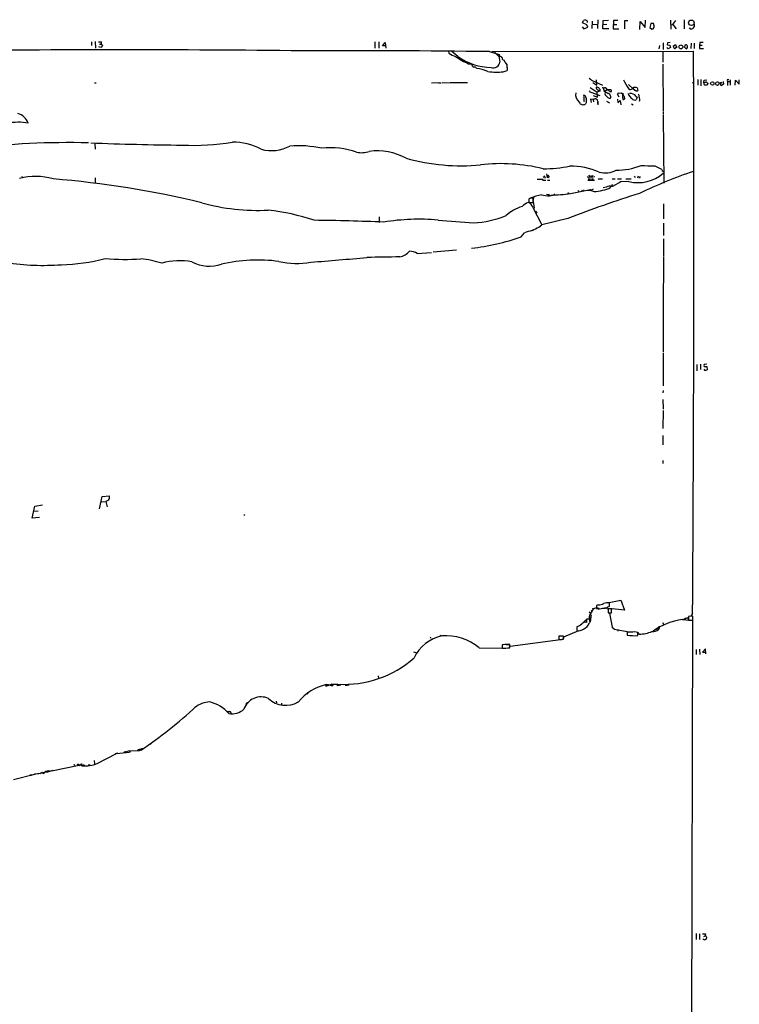
# Model space of a CAD drawing. Extents: x 0 to 966, y 2 to 905.
# Drawn here: x 644 to 966, y 449 to 890 of the extents above; entities that cross this region are included whole.
import ezdxf

# ---------------------------------------------------------------- set-up
doc = ezdxf.new("R2010")
doc.units = 0
doc.header["$MEASUREMENT"] = 0
doc.layers.add('MAIN', color=5, linetype='CONTINUOUS')

msp = doc.modelspace()

# ---------------------------------------------------------------- linework, layer by layer
at = {"layer": 'MAIN'}
for p, q in [((896.1967, 888.746), (896.62, 889.762)), ((898.2287, 887.8146), (896.1967, 888.746)), ((898.5673, 886.7986), (898.2287, 887.8146)), ((900.5147, 889.508), (900.43, 886.1213)), ((900.684, 888.0686), (902.8853, 887.984)), ((903.0547, 890.1006), (902.97, 886.1213)), ((905.3407, 886.0366), (905.51, 889.762)), ((905.4253, 887.984), (907.1187, 888.0686)), ((905.51, 889.762), (907.8807, 889.8466)), ((910.082, 889.762), (909.9127, 886.0366)), ((909.9973, 887.984), (911.606, 887.984)), ((912.114, 889.762), (910.082, 889.762)), ((915.162, 886.0366), (915.162, 889.762)), ((915.162, 889.762), (916.6013, 889.762)), ((921.8507, 885.698), (922.02, 889.254)), ((922.02, 889.254), (924.306, 886.5446)), ((924.306, 886.5446), (924.4753, 889.9313)), ((926.846, 888.4073), (926.338, 886.6293)), ((928.0313, 888.3226), (926.846, 888.4073)), ((928.37, 887.3913), (928.0313, 888.3226)), ((935.6513, 889.8466), (935.736, 885.7826)), ((935.736, 887.73), (936.752, 887.984)), ((936.752, 887.984), (938.1067, 889.762)), ((936.752, 887.984), (938.1913, 886.0366)), ((941.7473, 890.016), (941.7473, 885.952)), ((946.2347, 888.0686), (946.2347, 886.8833)), ((896.0273, 886.968), (896.874, 885.952)), ((896.874, 885.952), (898.5673, 886.7986)), ((907.9653, 885.952), (905.3407, 886.0366)), ((909.9127, 886.0366), (912.4527, 885.952)), ((926.338, 886.6293), (927.354, 885.8673)), ((944.7107, 885.8673), (943.9487, 886.3753)), ((676.2327, 880.11), (676.2327, 878.586)), ((677.926, 880.2793), (678.0107, 877.4006)), ((679.3653, 880.1946), (680.8047, 880.11)), ((679.8733, 879.1786), (680.5507, 879.1786)), ((681.1433, 878.586), (680.466, 877.57)), ((681.0587, 878.84), (681.1433, 878.586)), ((803.148, 880.11), (803.148, 877.316)), ((805.0107, 880.1946), (805.0107, 877.4006)), ((806.6193, 878.4166), (807.8047, 879.856)), ((807.974, 878.4166), (806.6193, 878.4166)), ((807.8047, 879.856), (808.0587, 877.4006)), ((930.656, 878.586), (930.4867, 876.9773)), ((932.3493, 879.7713), (932.434, 876.808)), ((934.2967, 879.7713), (934.1273, 878.84)), ((934.1273, 878.84), (935.3127, 878.7553)), ((935.482, 879.856), (934.2967, 879.7713)), ((935.3127, 878.7553), (935.6513, 877.6546)), ((937.006, 878.332), (937.8527, 878.9246)), ((937.006, 878.078), (937.006, 878.332)), ((937.8527, 878.9246), (938.1913, 878.078)), ((942.086, 878.7553), (941.9167, 877.7393)), ((944.9647, 879.602), (944.7953, 877.1466)), ((946.2347, 879.602), (946.3193, 877.2313)), ((948.7747, 879.856), (948.69, 878.5013)), ((949.7907, 878.586), (948.69, 878.5013)), ((948.69, 878.5013), (948.69, 877.1466)), ((950.214, 879.856), (948.7747, 879.856)), ((680.466, 877.57), (679.5347, 877.9933)), ((836.168, 875.9613), (836.3373, 875.1146)), ((840.4013, 873.6753), (837.692, 875.8766)), ((854.5407, 875.792), (858.8587, 874.522)), ((855.5567, 875.792), (945.9807, 876.046)), ((857.0807, 875.8766), (856.996, 875.1146)), ((932.2647, 875.8766), (932.2647, 871.1353)), ((934.5507, 877.062), (934.0427, 877.57)), ((935.6513, 877.6546), (934.5507, 877.062)), ((938.6993, 877.9086), (937.768, 877.1466)), ((941.9167, 877.7393), (942.6787, 876.9773)), ((948.69, 877.1466), (950.468, 877.1466)), ((845.1427, 870.3733), (846.4973, 870.2886)), ((861.568, 870.8813), (861.1447, 871.982)), ((862.4147, 869.8653), (862.2453, 870.3733)), ((932.2647, 870.1193), (932.3493, 849.2913)), ((860.7213, 866.7326), (862.4147, 867.3253)), ((677.672, 861.822), (678.3493, 861.822)), ((828.548, 861.822), (831.6807, 861.9066)), ((831.9347, 861.822), (832.866, 861.822)), ((833.2893, 861.9066), (836.5067, 861.822)), ((836.7607, 861.9066), (844.7193, 861.9066)), ((900.8533, 861.9066), (902.716, 860.7213)), ((901.5307, 862.4146), (905.256, 860.806)), ((902.716, 860.7213), (902.5467, 863.092)), ((916.8553, 861.06), (919.0567, 859.028)), ((945.388, 861.9066), (946.0653, 861.822)), ((947.8433, 863.2613), (947.8433, 860.7213)), ((949.198, 863.346), (949.2827, 860.4673)), ((950.5527, 861.9913), (950.8067, 863.0073)), ((950.8913, 860.806), (950.5527, 861.9913)), ((950.8067, 863.0073), (951.992, 863.1766)), ((952.0767, 860.7213), (950.8913, 860.806)), ((952.0767, 861.822), (952.3307, 861.6526)), ((952.3307, 861.6526), (952.0767, 860.7213)), ((958.342, 860.4673), (958.0033, 861.9913)), ((958.0033, 861.9913), (958.7653, 861.9913)), ((959.358, 861.1446), (958.342, 860.4673)), ((959.2733, 862.33), (959.358, 861.1446)), ((961.136, 863.2613), (961.7287, 863.346)), ((961.136, 862.4146), (961.136, 860.6366)), ((961.136, 862.4146), (962.406, 862.33)), ((962.406, 863.092), (962.406, 860.806)), ((964.6073, 860.806), (964.7767, 862.9226)), ((964.7767, 862.9226), (966.3853, 861.2293)), ((966.3853, 861.2293), (966.47, 863.1766)), ((899.414, 858.266), (899.2447, 857.8426)), ((899.2447, 857.8426), (903.986, 856.0646)), ((899.668, 859.7053), (902.8007, 857.5886)), ((904.0707, 858.266), (902.8007, 857.5886)), ((902.8853, 855.3873), (902.8007, 857.5886)), ((905.256, 859.9593), (906.1027, 858.0966)), ((907.796, 858.6046), (905.5947, 857.8426)), ((906.1027, 858.0966), (906.6953, 857.5886)), ((907.288, 857.3346), (906.6107, 857.5886)), ((907.288, 857.3346), (907.796, 857.0806)), ((907.542, 856.996), (907.288, 857.3346)), ((908.558, 858.6893), (907.796, 858.6046)), ((908.3887, 857.9273), (909.2353, 857.8426)), ((912.622, 855.3873), (911.9447, 856.6573)), ((912.4527, 857.1653), (913.5533, 857.25)), ((913.5533, 857.25), (914.3153, 856.6573)), ((914.3153, 856.6573), (914.5693, 857.1653)), ((916.7707, 859.282), (917.448, 858.774)), ((917.0247, 856.234), (916.8553, 857.0806)), ((918.718, 859.3666), (919.0567, 859.028)), ((918.718, 859.3666), (919.48, 858.6893)), ((920.75, 859.536), (921.004, 858.4353)), ((897.8053, 852.932), (897.5513, 852.3393)), ((900.938, 854.2866), (899.8373, 854.456)), ((899.8373, 854.456), (900.176, 852.932)), ((900.938, 856.1493), (902.8853, 855.3873)), ((900.938, 854.2866), (901.1073, 853.2706)), ((901.2767, 854.6253), (901.8693, 854.6253)), ((902.97, 853.1013), (903.0547, 852.0006)), ((907.034, 853.5246), (908.3887, 852.8473)), ((911.9447, 854.456), (912.0293, 853.0166)), ((912.0293, 853.0166), (913.13, 853.8633)), ((913.13, 853.8633), (913.384, 851.916)), ((915.0773, 855.0486), (915.0773, 854.6253)), ((918.21, 852.424), (918.972, 851.916)), ((920.242, 855.726), (920.6653, 855.3026)), ((920.6653, 855.3026), (920.3267, 854.1173)), ((932.3493, 848.9526), (932.3493, 847.598)), ((932.3493, 847.2593), (932.6033, 816.7793)), ((677.7567, 834.5593), (677.8413, 832.104)), ((880.0253, 821.0126), (880.364, 819.404)), ((928.624, 824.5686), (931.672, 823.1293)), ((932.0953, 822.198), (932.3493, 822.0286)), ((645.16, 819.658), (645.16, 819.4886)), ((677.8413, 819.2346), (677.8413, 816.9486)), ((875.8767, 818.642), (878.586, 818.642)), ((878.332, 818.2186), (879.856, 818.2186)), ((878.6707, 819.7426), (878.9247, 819.3193)), ((879.0093, 820.2506), (879.5173, 819.0653)), ((880.9567, 820.42), (880.364, 819.404)), ((880.7873, 819.2346), (880.364, 819.404)), ((880.618, 818.2186), (881.634, 818.134)), ((898.398, 819.912), (898.7367, 819.15)), ((898.652, 818.2186), (901.5307, 818.2186)), ((898.8213, 818.8113), (899.8373, 818.8113)), ((899.0753, 820.5046), (899.4987, 819.404)), ((899.922, 820.2506), (900.0067, 819.3193)), ((900.2607, 818.8113), (901.1073, 818.8113)), ((900.7687, 820.3353), (900.3453, 819.2346)), ((901.446, 819.912), (901.1073, 819.3193)), ((903.3087, 818.8113), (905.1713, 818.8113)), ((909.4893, 818.8113), (910.844, 818.8113)), ((913.384, 817.372), (909.6587, 815.34)), ((911.9447, 818.8113), (913.638, 818.8113)), ((917.0247, 817.5413), (912.9607, 817.4566)), ((915.67, 818.8113), (918.0407, 818.8113)), ((919.3953, 819.9966), (919.8187, 819.3193)), ((921.004, 819.2346), (921.3427, 820.0813)), ((922.02, 819.8273), (921.5967, 819.0653)), ((890.8627, 812.1226), (899.7527, 813.9853)), ((894.334, 813.7313), (894.5033, 813.308)), ((895.9427, 813.308), (896.1967, 813.816)), ((896.62, 813.9006), (896.7893, 813.308)), ((897.636, 813.4773), (898.4827, 813.6466)), ((898.4827, 813.6466), (899.922, 813.4773)), ((900.938, 814.1546), (899.922, 813.4773)), ((906.8647, 815.086), (905.51, 814.6626)), ((872.236, 809.3286), (872.1513, 808.3126)), ((872.236, 809.6673), (872.236, 808.1433)), ((872.236, 808.1433), (874.0987, 808.1433)), ((874.0987, 808.1433), (874.0987, 810.0906)), ((874.268, 810.514), (874.1833, 808.99)), ((874.1833, 808.5666), (874.522, 805.688)), ((881.2107, 811.6993), (881.5493, 811.276)), ((881.4647, 811.1066), (883.158, 811.4453)), ((883.4967, 811.53), (883.158, 811.4453)), ((874.014, 805.942), (877.9933, 798.1526)), ((875.1993, 804.3333), (875.792, 803.3173)), ((932.5187, 807.6353), (932.5187, 800.862)), ((805.18, 801.7933), (805.18, 799.1686)), ((889.5927, 800.9466), (877.9933, 798.1526)), ((932.5187, 798.9146), (932.5187, 793.3266)), ((868.7647, 792.8186), (870.204, 794.512)), ((876.7233, 797.1366), (877.9933, 798.1526)), ((932.5187, 791.8026), (932.5187, 784.1826)), ((822.198, 785.368), (828.548, 785.7913)), ((839.724, 786.7226), (829.31, 785.876)), ((932.5187, 783.9286), (932.434, 760.0526)), ((932.434, 759.8833), (932.434, 749.046)), ((932.434, 748.8766), (932.3493, 741.0873)), ((932.3493, 740.664), (932.3493, 725.932)), ((947.5047, 735.584), (947.5047, 732.7053)), ((949.0287, 735.6686), (949.0287, 733.298)), ((951.992, 735.6686), (950.722, 735.4993)), ((950.722, 734.6526), (951.9073, 734.6526)), ((951.9073, 734.6526), (952.0767, 733.2133)), ((932.3493, 723.9), (932.2647, 722.884)), ((932.2647, 719.9206), (932.3493, 715.518)), ((932.3493, 714.9253), (932.2647, 706.7973)), ((932.2647, 703.7493), (932.2647, 699.516)), ((932.18, 692.5733), (932.18, 691.2186)), ((679.8733, 670.814), (681.0587, 676.402)), ((681.0587, 676.402), (684.1067, 676.7406)), ((649.732, 666.6653), (650.8327, 671.9993)), ((650.8327, 671.9993), (654.304, 672.592)), ((680.72, 674.0313), (682.752, 674.116)), ((682.752, 674.116), (683.26, 671.7453)), ((653.034, 667.004), (649.732, 666.6653)), ((652.3567, 669.798), (650.494, 669.6286)), ((744.474, 668.3586), (744.8973, 667.9353)), ((903.3933, 627.888), (902.5467, 627.5493)), ((902.5467, 627.5493), (902.5467, 626.11)), ((907.4573, 628.7346), (913.4687, 629.8353)), ((907.542, 626.872), (908.3887, 627.2106)), ((908.3887, 627.2106), (908.3887, 628.65)), ((913.4687, 629.8353), (915.0773, 625.4326)), ((899.2447, 624.6706), (899.922, 624.078)), ((899.2447, 622.3846), (900.0067, 622.3)), ((900.0067, 622.3846), (899.668, 620.268)), ((900.0067, 625.348), (900.3453, 625.094)), ((900.7687, 626.364), (900.8533, 625.6866)), ((907.4573, 626.11), (907.796, 625.5173)), ((909.2353, 626.0253), (907.796, 626.0253)), ((907.796, 626.0253), (907.796, 624.1626)), ((907.796, 624.1626), (909.2353, 624.1626)), ((915.0773, 625.4326), (908.1347, 626.11)), ((908.3887, 624.078), (909.4893, 617.8126)), ((909.2353, 624.1626), (909.2353, 626.0253)), ((945.7267, 622.7233), (943.6947, 622.6386)), ((943.6947, 622.6386), (943.6947, 620.9453)), ((945.5573, 623.9086), (944.7107, 622.808)), ((945.7267, 620.9453), (945.7267, 622.7233)), ((893.6567, 617.8973), (893.6567, 616.2886)), ((897.9747, 621.1146), (896.874, 620.014)), ((899.5833, 621.4533), (897.9747, 621.4533)), ((897.9747, 621.4533), (897.9747, 619.9293)), ((898.906, 619.506), (898.8213, 618.744)), ((899.8373, 621.538), (899.16, 621.7073)), ((899.5833, 620.4373), (899.5833, 621.4533)), ((930.7407, 617.8973), (930.402, 616.8813)), ((932.0953, 619.8446), (932.688, 618.9133)), ((940.9853, 621.1993), (944.372, 620.9453)), ((941.1547, 621.1993), (943.356, 622.1306)), ((942.1707, 621.9613), (942.2553, 620.9453)), ((943.356, 622.1306), (943.356, 621.3686)), ((943.356, 622.1306), (943.356, 621.3686)), ((943.6947, 620.9453), (945.7267, 620.9453)), ((945.5573, 620.9453), (944.4567, 197.2733)), ((832.5273, 614.426), (832.612, 613.918)), ((887.6453, 613.8333), (885.6133, 613.8333)), ((885.6133, 613.8333), (885.6133, 612.3093)), ((887.6453, 612.394), (887.6453, 613.8333)), ((887.8993, 613.41), (894.588, 616.2886)), ((909.4893, 617.8126), (910.4207, 616.8813)), ((909.574, 617.8126), (910.4207, 617.0506)), ((910.4207, 616.8813), (917.194, 615.696)), ((912.0293, 616.7966), (912.0293, 616.0346)), ((917.956, 615.5266), (916.2627, 615.6113)), ((916.2627, 615.6113), (916.2627, 614.172)), ((921.004, 614.0026), (921.004, 615.442)), ((921.6813, 614.68), (921.1733, 615.442)), ((929.3013, 617.1353), (929.7247, 616.5426)), ((930.3173, 617.3046), (930.402, 616.8813)), ((828.04, 613.41), (828.294, 612.902)), ((860.6367, 609.9386), (860.298, 609.854)), ((860.298, 609.854), (860.298, 608.4146)), ((862.076, 610.108), (863.1767, 610.108)), ((863.6, 608.584), (863.6, 610.0233)), ((863.6847, 608.6686), (863.7693, 609.346)), ((863.7693, 609.346), (886.3753, 612.2246)), ((886.3753, 612.2246), (886.968, 612.3093)), ((887.8147, 612.7326), (887.8993, 613.41)), ((820.5893, 606.7213), (822.198, 606.298)), ((849.884, 608.584), (861.06, 608.4146)), ((947.0813, 607.7373), (947.166, 605.6206)), ((948.69, 607.9913), (948.7747, 605.6206)), ((951.3147, 608.1606), (950.0447, 606.6366)), ((950.0447, 606.6366), (951.3147, 606.6366)), ((951.484, 605.79), (951.3147, 608.1606)), ((804.7567, 595.9686), (804.8413, 594.7833)), ((780.9653, 591.6506), (781.558, 591.3966)), ((781.3887, 592.074), (782.2353, 592.1586)), ((781.3887, 592.074), (781.558, 591.3966)), ((782.1507, 591.566), (781.558, 591.3966)), ((783.9287, 592.328), (782.1507, 591.566)), ((782.2353, 592.1586), (782.1507, 591.566)), ((782.2353, 592.1586), (784.0133, 591.566)), ((783.9287, 592.328), (784.0133, 591.566)), ((783.9287, 592.328), (786.638, 592.2433)), ((784.7753, 592.1586), (784.0133, 591.566)), ((785.9607, 592.074), (786.4687, 591.6506)), ((786.638, 592.2433), (786.4687, 591.6506)), ((786.4687, 591.6506), (787.9927, 591.9893)), ((789.8553, 591.82), (790.7867, 591.7353)), ((791.718, 591.7353), (790.7867, 591.7353)), ((772.922, 588.264), (773.176, 587.756)), ((759.0367, 584.708), (759.1213, 583.946)), ((761.4073, 583.692), (761.4073, 583.0146)), ((768.9427, 584.2846), (768.096, 583.946)), ((702.564, 565.5733), (702.6487, 565.2346)), ((703.9187, 566.928), (704.1727, 566.42)), ((678.8573, 556.768), (687.4933, 561.1706)), ((688.0013, 561.2553), (686.816, 561.0013)), ((687.4933, 561.1706), (693.2507, 561.7633)), ((690.626, 561.848), (691.2187, 561.594)), ((692.658, 562.2713), (691.2187, 561.594)), ((691.2187, 562.1866), (691.2187, 561.594)), ((697.6533, 562.4406), (692.658, 562.2713)), ((693.5893, 562.2713), (693.2507, 561.7633)), ((693.5893, 562.2713), (693.2507, 561.7633)), ((697.23, 562.9486), (696.976, 562.5253)), ((697.23, 562.9486), (699.6007, 563.5413)), ((697.5687, 562.7793), (697.6533, 562.4406)), ((698.3307, 562.61), (697.6533, 562.4406)), ((698.1613, 563.2026), (698.3307, 562.61)), ((698.8387, 563.4566), (699.3467, 563.2026)), ((671.4067, 556.1753), (671.9993, 555.6673)), ((671.4067, 556.1753), (671.9993, 556.1753)), ((672.084, 556.4293), (671.9993, 556.1753)), ((671.9993, 556.1753), (671.9993, 555.6673)), ((675.0473, 556.1753), (674.9627, 555.752)), ((675.0473, 556.1753), (674.9627, 555.752)), ((675.0473, 556.1753), (675.7247, 556.006)), ((677.418, 558.038), (677.5873, 556.514)), ((641.2653, 549.5713), (650.6633, 551.8573)), ((648.8853, 551.7726), (649.0547, 551.18)), ((653.288, 552.196), (654.2193, 552.7886)), ((656.59, 552.7886), (654.05, 552.5346)), ((654.4733, 552.6193), (654.05, 552.5346)), ((658.2833, 553.466), (656.59, 552.7886)), ((656.844, 553.1273), (656.59, 552.7886)), ((658.2833, 553.466), (670.7293, 556.006)), ((658.7913, 553.5506), (658.2833, 553.466)), ((672.9307, 556.006), (672.592, 555.752)), ((672.7613, 555.9213), (672.9307, 556.006)), ((672.9307, 556.006), (673.354, 555.6673)), ((947.0813, 480.4833), (947.166, 477.774)), ((948.69, 480.314), (948.69, 477.8586)), ((949.96, 480.3986), (951.3147, 480.314)), ((950.6373, 479.2133), (951.1453, 479.4673)), ((951.8227, 478.79), (951.8227, 478.3666))]:
    msp.add_line(p, q, dxfattribs=at)
for centre, radius in [((945.0122, 888.7102), 1.2265), ((940.3101, 877.8999), 0.864), ((954.4125, 861.5257), 0.7909), ((956.6357, 861.4838), 0.8274), ((919.5646, 858.6047), 0.1197), ((889.8889, 812.3343), 0.1338), ((745.7228, 583.3745), 0.1496), ((746.1461, 583.8825), 0.1496), ((668.5703, 556.0483), 0.1338)]:
    msp.add_circle(centre, radius, dxfattribs=at)
for centre, radius, start, end in [((897.4244, 886.4989), 3.3608, 84.942015, 103.848109), ((897.6234, 888.9896), 0.8625, 355.05817, 83.522627), ((927.1847, 887.0809), 1.2254, 277.941641, 14.674778), ((944.6937, 887.5438), 1.6766, 270.580969, 336.799166), ((679.2801, 880.1949), 1.527, 326.315136, 356.812677), ((807.8046, 1006.0938), 179.6053, 224.885386, 225.114569), ((942.6366, 877.2718), 1.5824, 82.322568, 110.362373), ((942.0439, 877.8664), 1.2627, 346.423786, 50.446568), ((688.848, -6198.3528), 7074.9591, 89.33557698, 90.66442302), ((791.0479, -4476.9581), 5353.1267, 89.3204056, 90.2157553), ((843.5509, 885.7318), 12.8359, 235.806799, 251.063099), ((861.7436, 878.1301), 5.3539, 217.638736, 236.312307), ((880.1413, 874.9395), 21.2867, 181.123825, 190.294783), ((937.7409, 877.9018), 0.7557, 166.517242, 272.055151), ((941.9588, 878.2897), 1.4969, 298.746399, 331.262154), ((-23430.3092, 790.9107), 24376.4386, 359.6074659, 0.2001073), ((856.2439, 896.9992), 28.8474, 234.239008, 247.367164), ((855.7577, 894.761), 26.085, 233.934709, 269.000539), ((848.5486, 870.6106), 2.0764, 188.921127, 242.75374), ((856.3249, 871.3751), 2.8824, 249.229219, 355.227774), ((858.8351, 871.7798), 1.8965, 43.389048, 91.846247), ((858.1809, 872.2357), 2.2018, 0.007807, 22.621466), ((861.2287, 873.5041), 1.5244, 236.291169, 266.841227), ((862.3238, 871.1834), 0.8139, 201.787031, 264.465227), ((863.8325, 869.3219), 1.5183, 159.029678, 208.590583), ((847.9612, 868.1207), 0.7393, 3.979046, 119.425726), ((847.6862, 853.7899), 14.4177, 64.631463, 85.973021), ((857.6881, 898.8182), 32.2287, 263.184247, 275.400386), ((861.6214, 868.016), 1.0519, 318.954991, 33.419628), ((903.1143, 867.4646), 5.2925, 223.016941, 252.589402), ((946.7169, 878.7784), 35.7335, 205.888121, 213.066041), ((950.8793, 862.5234), 0.6243, 238.458631, 314.22122), ((951.5687, 861.5679), 0.5681, 26.574073, 116.56054), ((962.1517, 862.8379), 1.1004, 157.370923, 202.624271), ((897.499, 856.4793), 4.3506, 168.662174, 230.936038), ((897.5045, 855.7071), 0.8217, 140.114969, 209.491461), ((896.6168, 855.0689), 1.1932, 354.956001, 77.551404), ((903.4886, 859.7515), 1.1182, 173.679049, 251.796767), ((902.4619, 858.3505), 1.5264, 33.69215, 93.177123), ((903.8871, 859.0984), 0.8524, 208.681808, 282.438404), ((903.4356, 858.5623), 0.7008, 334.989033, 64.978167), ((906.3038, 858.6469), 0.8996, 25.063835, 126.871171), ((907.1454, 856.8979), 0.8735, 127.744965, 238.983372), ((903.9018, 854.0333), 5.941, 40.953398, 57.215925), ((907.7959, 856.2762), 0.7633, 3.18441, 109.429625), ((908.685, 858.0967), 0.6061, 335.214956, 102.096078), ((907.6747, 855.4207), 1.2596, 334.543695, 45.469627), ((912.5372, 856.5728), 0.5985, 98.116564, 171.883436), ((917.7288, 855.569), 3.5828, 162.316557, 192.482668), ((913.1121, 855.4901), 1.6763, 13.988163, 44.129898), ((923.42, 860.5967), 7.7416, 214.300747, 228.544147), ((917.7623, 854.0322), 3.003, 34.335674, 99.267222), ((916.9963, 861.3993), 2.6639, 279.762527, 310.26465), ((919.8611, 857.9272), 1.8381, 61.078313, 128.454858), ((920.2421, 859.7053), 1.3653, 209.742279, 262.872381), ((920.502, 858.7921), 0.6159, 225.802667, 324.596423), ((919.8323, 855.5848), 1.8524, 356.508943, 35.377677), ((896.4789, 853.9104), 1.9022, 205.172107, 304.316628), ((909.2112, 855.4933), 12.4234, 180.879531, 189.513349), ((1405.8049, 853.948), 508.0006, 179.885409, 180.114592), ((900.9803, 854.583), 0.2994, 261.878017, 8.121983), ((902.0048, 853.7279), 0.9076, 14.034712, 98.58633), ((901.9863, 852.9816), 1.3199, 330.879197, 47.069291), ((908.7351, 857.1501), 2.2721, 206.134247, 271.939564), ((914.654, 854.7099), 0.4317, 168.684862, 348.697877), ((914.0915, 855.1454), 0.9906, 354.391856, 49.204217), ((919.8117, 855.959), 1.9124, 217.508675, 285.622743), ((919.1317, 854.4228), 2.757, 342.838753, 22.367927), ((641.3136, 841.1225), 7.1554, 21.870849, 74.608848), ((643.7555, 815.9364), 28.1663, 81.427472, 100.637824), ((666.116, 481.0703), 353.9362, 88.581448, 97.125069), ((730.5021, 2205.9636), 1372.1493, 267.7227089, 269.4308783), ((721.995, 943.3694), 109.6072, 267.321406, 279.133747), ((739.9923, 809.6098), 25.5492, 61.295757, 91.34185), ((756.8349, 849.3978), 17.9697, 255.261647, 297.501068), ((768.9721, 786.2653), 47.3492, 77.22599, 94.651042), ((783.5902, 798.1032), 34.5891, 70.704224, 96.889107), ((797.28, 840.5724), 10.0797, 257.04343, 289.78987), ((804.0802, 803.1984), 28.0946, 62.154882, 96.925283), ((841.6296, 913.7722), 89.1442, 254.096637, 275.750334), ((859.526, 744.6262), 80.9483, 76.381326, 96.358318), ((879.2913, 876.1021), 52.8082, 269.234742, 282.187032), ((890.3423, 790.0455), 34.4386, 67.120225, 89.83862), ((906.3915, 831.2057), 9.7989, 254.251943, 299.84047), ((911.9101, 850.9205), 28.2218, 268.694878, 291.914886), ((921.0807, 834.239), 17.1833, 256.346845, 310.979528), ((1010.455, 629.9604), 202.6812, 108.548479, 115.949501), ((929.5235, 970.226), 145.6602, 267.213889, 269.646177), ((931.1645, 822.3675), 0.9461, 349.679445, 26.565051), ((651.0947, 791.8525), 28.0255, 73.51935, 104.538787), ((666.2551, 840.8628), 29.9106, 224.919271, 225.14859), ((623.8251, 385.3108), 434.8445, 76.453859, 85.354243), ((880.0679, 820.5467), 1.4964, 298.735138, 331.264862), ((878.4943, 915.7836), 104.3963, 271.909403, 276.804128), ((1064.5055, 352.7897), 481.0812, 107.259844, 111.320387), ((902.082, 816.5413), 3.4581, 227.656877, 290.776528), ((897.7949, 850.7828), 37.8783, 278.370076, 284.249907), ((908.5631, 811.8976), 3.6125, 72.345479, 118.043379), ((906.1774, 817.8576), 3.9028, 283.956487, 336.017984), ((750.5713, 896.5914), 91.9659, 254.295291, 273.060064), ((877.0116, 797.8875), 11.5361, 116.316504, 132.701866), ((870.5958, 804.8999), 3.5735, 16.954789, 68.641322), ((873.0683, 809.061), 1.0297, 89.198713, 143.928036), ((891.8089, 752.8693), 60.3674, 103.312377, 108.325279), ((873.5907, 556.0908), 254.0003, 89.885409, 90.114591), ((882.4044, 830.3842), 19.3005, 256.530258, 267.209286), ((881.3592, 814.8547), 3.1589, 246.705668, 267.305524), ((883.666, 811.657), 0.2116, 90, 216.875312), ((743.9391, 704.2418), 101.1753, 71.492703, 83.449706), ((874.7764, 788.065), 19.1346, 106.981206, 131.92585), ((764.98, -181.1589), 981.406, 87.5336784, 89.3534306), ((822.9026, 707.4147), 93.2528, 84.703157, 99.686593), ((1135.7959, 4779.0392), 3990.3883, 265.6267005, 265.8558826), ((846.0316, 839.9739), 40.9138, 271.956884, 292.959562), ((881.3524, 765.3746), 31.1974, 104.245775, 110.93759), ((494.2093, 1558.3545), 851.9212, 296.4504598, 296.6796487), ((835.394, 886.1122), 99.0823, 276.43416, 289.681901), ((812.4857, 791.9687), 8.4316, 283.183478, 317.747612), ((818.7327, 779.3865), 6.9128, 59.914731, 90.04973), ((654.6164, 890.9321), 110.9442, 261.455557, 274.214991), ((661.2422, 860.8378), 80.5643, 271.087105, 285.17304), ((691.4161, 882.1509), 99.4848, 264.759035, 274.034346), ((693.4514, 735.9265), 47.2476, 72.411384, 83.969292), ((715.8654, 750.1009), 31.9189, 80.241895, 104.768716), ((729.1851, 796.6765), 17.0626, 242.382028, 288.09026), ((750.7401, 712.4393), 69.9338, 82.20761, 103.441943), ((768.2073, 816.6608), 35.8345, 257.124219, 280.163696), ((257.9269, 7068.9687), 6308.7672, 274.69701868, 274.9262007), ((822.0336, -85.8408), 869.6335, 90.5023728, 91.473146), ((951.3273, 733.7141), 0.8426, 203.169124, 274.901996), ((951.7377, 735.0759), 1.1004, 157.370923, 202.624271), ((1036.4179, 563.6841), 189.3504, 116.45046, 116.679629), ((682.8252, 675.8689), 1.5499, 311.526394, 34.224262), ((684.2083, 672.7296), 2.0107, 100.186586, 136.408579), ((903.902, 630.6312), 2.79, 259.494388, 309.571026), ((905.891, 628.7908), 2.5313, 253.481572, 310.709809), ((907.6694, 618.4031), 10.2721, 85.984604, 101.171008), ((902.5039, 622.0038), 3.357, 131.92949, 185.067103), ((899.5495, 622.8588), 0.6586, 313.954348, 72.029966), ((902.615, 623.914), 2.4264, 64.822629, 165.992964), ((903.2667, 632.3575), 6.2889, 263.425888, 287.629091), ((905.7978, 620.9112), 5.4572, 72.296486, 87.687485), ((889.4682, 627.5713), 10.5418, 293.410906, 307.891859), ((897.4597, 618.0876), 1.9124, 74.377257, 142.491325), ((893.4715, 622.8118), 6.6803, 298.946141, 332.817012), ((898.9908, 620.2256), 0.6292, 312.268789, 19.661787), ((945.3004, 590.9795), 30.5263, 98.12636, 124.837994), ((930.5883, 617.5586), 0.3714, 65.774365, 223.145356), ((837.0555, 596.3082), 18.0259, 102.334915, 154.699029), ((834.7626, 590.0445), 23.9243, 50.798232, 93.733626), ((894.3543, 620.3456), 4.1165, 260.243417, 304.817336), ((920.172, 657.1522), 43.1576, 264.802915, 271.104626), ((919.2907, 608.6642), 6.991, 75.813881, 101.006312), ((921.2226, 631.0423), 16.3687, 271.605807, 291.998358), ((927.7611, 619.724), 3.8801, 263.977468, 312.89243), ((862.8381, 584.7986), 25.2362, 88.269934, 95.004376), ((885.0651, 649.8783), 37.573, 270.83599, 273.937695), ((860.3203, 640.2471), 31.8325, 269.959862, 275.913673), ((789.4205, 639.5229), 47.3614, 266.631913, 311.428249), ((786.5817, 569.9387), 22.7363, 103.202974, 140.878344), ((729.7058, 572.9655), 11.3289, 92.386807, 129.201727), ((725.1818, 567.9135), 16.8652, 41.642144, 76.097486), ((752.1808, 578.5192), 8.0368, 65.094354, 161.515002), ((763.2792, 594.0452), 11.2847, 226.876919, 300.124063), ((583.3734, 732.6772), 205.2755, 304.056814, 312.878886), ((737.9545, 583.9421), 3.8991, 257.461151, 273.738027), ((739.3573, 586.4059), 7.4535, 257.824549, 314.254219), ((738.0264, 579.2433), 0.8283, 339.307138, 77.285874), ((697.4417, 562.9486), 0.2117, 180, 306.875312), ((670.1365, 555.245), 0.9456, 79.674018, 116.586729), ((670.4995, 556.0181), 0.2493, 337.157429, 140.909485), ((670.9834, 556.2599), 0.4233, 233.113861, 0.013536), ((671.9146, 555.6675), 0.7804, 77.463229, 130.603684), ((673.417, 568.7495), 13.1588, 263.815071, 294.42082), ((649.5329, 555.7322), 4.0609, 257.17247, 287.410501), ((661.6604, 479.7161), 72.9619, 96.589227, 98.601607), ((654.7696, 552.8309), 0.5519, 184.395521, 4.405074), ((657.0086, 550.1387), 3.2139, 79.287587, 121.695095), ((672.6343, 555.879), 0.1339, 18.421413, 251.578587), ((950.9337, 478.769), 1.0382, 219.214856, 286.58295), ((954.066, 479.5942), 2.8439, 165.338781, 184.267054), ((950.5103, 478.0701), 1.4969, 28.746399, 61.262153), ((950.5103, 479.0865), 1.4969, 298.737847, 331.253601)]:
    msp.add_arc(centre, radius, start, end, dxfattribs=at)

doc.saveas('drawing.dxf')
